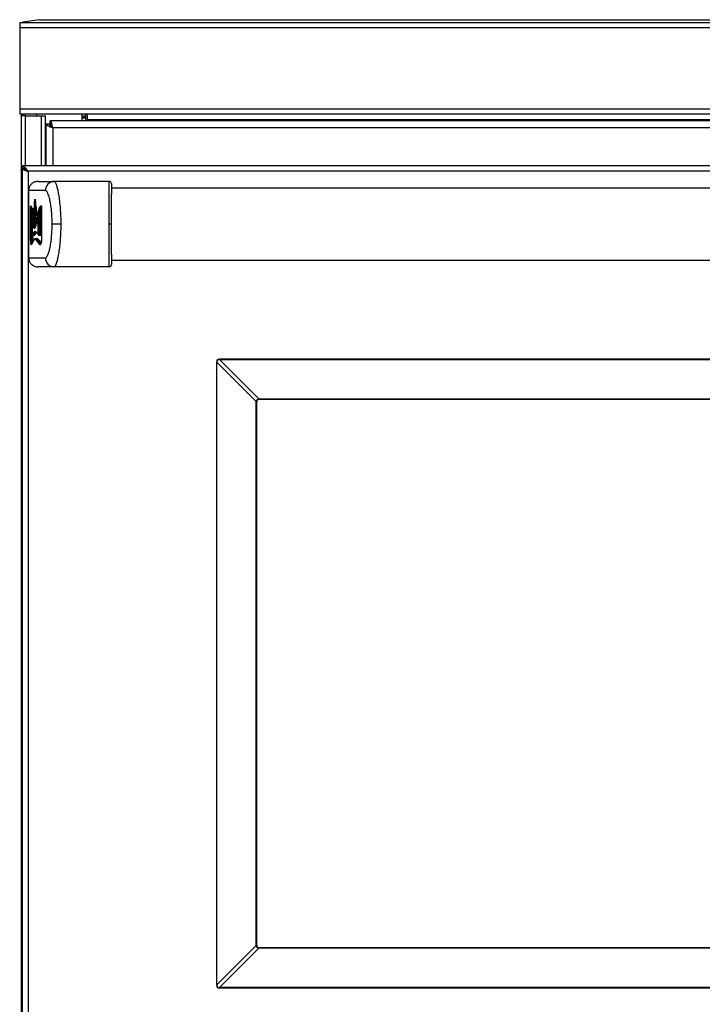
# Model space of a CAD drawing. Units: inches. Extents: x 8.9 to 83.6, y 4.3 to 80.6.
# Drawn here: x 8.9 to 23.9, y 18.7 to 40.3 of the extents above; entities that cross this region are included whole.
import ezdxf

# ---------------------------------------------------------------- set-up
doc = ezdxf.new("R2010")
doc.units = ezdxf.units.IN
doc.header["$MEASUREMENT"] = 0

msp = doc.modelspace()

# ---------------------------------------------------------------- linework, layer by layer
at = {"color": 7, "linetype": 'Continuous', "lineweight": 25}
for p, q in [((8.915, 40.193), (8.915, 40.082)), ((8.915, 40.193), (38.79, 40.189)), ((9.346, 40.252), (8.988, 40.196)), ((9.033, 40.193), (38.672, 40.189)), ((9.346, 40.252), (38.359, 40.248)), ((8.915, 40.082), (8.915, 38.303)), ((8.915, 40.082), (38.79, 40.078)), ((8.915, 38.303), (8.915, 38.193)), ((8.915, 38.303), (38.79, 38.299)), ((8.915, 38.193), (9.028, 38.193)), ((8.951, 38.151), (8.951, 38.193)), ((9.04, 38.151), (8.951, 38.151)), ((8.951, 7.367), (8.951, 38.151)), ((8.987, 38.151), (8.987, 38.193)), ((9.028, 38.193), (38.677, 38.189)), ((9.04, 38.151), (9.392, 38.151)), ((9.29, 38.151), (9.29, 38.193)), ((9.392, 38.151), (9.481, 38.151)), ((9.481, 37.053), (9.481, 38.151)), ((9.749, 38.193), (9.756, 38.187)), ((9.778, 38.187), (9.756, 38.187)), ((10.046, 38.187), (9.778, 38.187)), ((10.046, 38.187), (10.054, 38.193)), ((10.276, 38.193), (10.276, 38.036)), ((10.358, 38.193), (10.358, 38.036)), ((10.4, 38.036), (10.4, 38.193)), ((10.402, 38.07), (10.402, 38.193)), ((16.499, 38.192), (16.506, 38.186)), ((16.613, 38.186), (16.506, 38.186)), ((16.796, 38.186), (16.613, 38.186)), ((16.796, 38.186), (16.804, 38.192)), ((9.49, 37.976), (9.55, 37.976)), ((9.49, 37.976), (9.49, 37.053)), ((9.58, 37.975), (9.58, 38.035)), ((9.58, 37.975), (9.58, 37.928)), ((38.125, 38.036), (9.583, 38.036)), ((10.276, 38.137), (10.318, 38.137)), ((10.318, 38.1), (10.276, 38.1)), ((10.318, 38.137), (10.318, 38.1)), ((10.358, 38.137), (10.318, 38.137)), ((10.358, 38.1), (10.318, 38.1)), ((10.402, 38.07), (10.402, 38.036)), ((10.402, 38.07), (37.302, 38.066)), ((38.065, 37.886), (9.64, 37.886)), ((9.481, 37.692), (9.49, 37.705)), ((9.49, 37.572), (9.481, 37.585)), ((9.49, 37.251), (9.481, 37.251)), ((8.977, 37.053), (8.977, 37.005)), ((38.727, 37.053), (8.977, 37.053)), ((8.977, 14.828), (8.977, 36.995)), ((8.977, 36.995), (9.016, 36.995)), ((9.077, 36.951), (9.077, 36.944)), ((9.097, 36.933), (9.097, 14.948)), ((38.607, 36.933), (9.097, 36.933)), ((9.31, 36.713), (9.67, 36.713)), ((10.872, 36.713), (9.67, 36.713)), ((9.11, 36.513), (9.11, 35.043)), ((9.477, 36.513), (9.11, 36.513)), ((36.782, 36.565), (10.922, 36.565)), ((9.256, 36.298), (9.256, 36.297)), ((9.154, 35.465), (9.154, 36.143)), ((9.154, 36.143), (9.169, 36.143)), ((9.157, 36.178), (9.159, 36.178)), ((9.169, 36.143), (9.169, 35.465)), ((9.209, 36.034), (9.22, 36.123)), ((9.226, 36.106), (9.226, 36.106)), ((9.28, 36.021), (9.257, 36.021)), ((9.381, 36.178), (9.386, 36.178)), ((9.393, 36.143), (9.393, 35.465)), ((9.393, 36.143), (9.393, 35.465)), ((9.393, 36.143), (9.393, 36.143)), ((9.189, 35.895), (9.189, 35.557)), ((9.189, 35.895), (9.189, 35.557)), ((9.189, 35.895), (9.189, 35.895)), ((9.243, 35.86), (9.22, 35.86)), ((9.25, 35.972), (9.27, 35.972)), ((9.27, 35.895), (9.27, 35.895)), ((9.276, 35.967), (9.275, 35.971)), ((9.298, 35.917), (9.286, 35.917)), ((9.298, 35.912), (9.286, 35.912)), ((9.286, 35.912), (9.286, 35.912)), ((9.286, 35.912), (9.286, 35.912)), ((9.322, 35.557), (9.322, 35.895)), ((9.336, 35.895), (9.322, 35.895)), ((9.361, 35.895), (9.336, 35.895)), ((9.336, 35.895), (9.336, 35.557)), ((9.361, 35.895), (9.371, 35.895)), ((9.361, 35.557), (9.361, 35.895)), ((9.371, 35.895), (9.371, 35.557)), ((9.814, 35.778), (9.625, 35.778)), ((10.922, 35.778), (10.872, 35.778)), ((9.259, 35.719), (9.238, 35.719)), ((9.262, 35.605), (9.262, 35.605)), ((9.154, 35.465), (9.169, 35.465)), ((9.191, 35.465), (9.169, 35.465)), ((9.201, 35.465), (9.191, 35.465)), ((9.225, 35.538), (9.204, 35.538)), ((9.204, 35.537), (9.224, 35.537)), ((9.282, 35.457), (9.262, 35.457)), ((9.279, 35.46), (9.291, 35.467)), ((9.282, 35.457), (9.282, 35.457)), ((9.282, 35.457), (9.282, 35.457)), ((9.336, 35.557), (9.322, 35.557)), ((9.335, 35.537), (9.355, 35.537)), ((9.361, 35.557), (9.336, 35.557)), ((9.363, 35.528), (9.355, 35.537)), ((9.361, 35.557), (9.371, 35.557)), ((9.393, 35.465), (9.393, 35.465)), ((9.11, 35.043), (9.477, 35.043)), ((10.922, 34.99), (36.782, 34.99)), ((9.67, 34.843), (9.31, 34.843)), ((10.872, 34.843), (9.67, 34.843)), ((34.419, 32.82), (13.286, 32.82)), ((13.286, 32.811), (13.286, 32.82)), ((13.286, 32.811), (34.419, 32.811)), ((14.147, 31.95), (13.286, 32.811)), ((13.223, 32.756), (13.223, 19.124)), ((13.223, 32.756), (13.232, 32.756)), ((13.232, 19.124), (13.232, 32.756)), ((13.232, 32.756), (14.093, 31.895)), ((14.147, 31.95), (14.157, 31.95)), ((14.157, 31.941), (14.148, 31.941)), ((14.157, 31.95), (33.548, 31.95)), ((33.548, 31.941), (14.157, 31.941)), ((14.092, 19.995), (14.092, 31.886)), ((14.102, 31.894), (14.101, 31.886)), ((14.101, 19.995), (14.101, 31.886)), ((14.093, 19.985), (13.232, 19.124)), ((13.286, 19.07), (14.147, 19.931)), ((14.093, 19.985), (14.092, 19.995)), ((14.101, 19.995), (14.102, 19.986)), ((14.148, 19.94), (14.157, 19.939)), ((33.548, 19.939), (14.157, 19.939)), ((33.548, 19.93), (14.157, 19.93)), ((13.223, 19.124), (13.232, 19.124)), ((34.419, 19.07), (13.286, 19.07)), ((13.286, 19.061), (13.286, 19.07)), ((13.286, 19.061), (34.419, 19.061))]:
    msp.add_line(p, q, dxfattribs=at)
at = {"color": 8, "linetype": 'Continuous', "lineweight": 25}
for p, q in [((9.04, 38.151), (9.04, 38.193)), ((9.04, 37.053), (9.04, 38.151)), ((9.392, 37.053), (9.392, 38.151)), ((9.637, 37.894), (9.628, 37.894)), ((9.64, 37.886), (9.64, 37.053)), ((9.04, 36.97), (9.04, 36.982)), ((9.267, 36.17), (9.254, 36.17)), ((9.238, 35.719), (9.25, 35.698)), ((9.189, 35.557), (9.189, 35.557)), ((9.191, 35.465), (9.191, 35.545)), ((9.201, 35.537), (9.201, 35.465)), ((9.204, 35.538), (9.204, 35.537)), ((9.364, 35.347), (9.373, 35.342)), ((9.375, 35.347), (9.364, 35.347))]:
    msp.add_line(p, q, dxfattribs=at)
at = {"color": 8, "linetype": 'Continuous', "lineweight": 25, "flags": 128}
for points in [[(9.258, 36.27), (9.254, 36.223), (9.253, 36.19), (9.254, 36.17), (9.254, 36.17), (9.254, 36.17)], [(9.269, 35.973), (9.273, 35.975), (9.276, 35.983), (9.279, 36), (9.28, 36.021), (9.28, 36.021), (9.28, 36.021)], [(9.286, 35.917), (9.286, 35.916), (9.286, 35.913), (9.286, 35.912), (9.286, 35.912), (9.286, 35.912)]]:
    msp.add_lwpolyline(points, dxfattribs=at)
at = {"color": 7, "linetype": 'Continuous', "lineweight": 25, "flags": 128}
for points in [[(9.288, 35.788), (9.288, 35.79), (9.288, 35.791)], [(9.282, 35.594), (9.262, 35.605), (9.262, 35.605), (9.262, 35.605)], [(14.093, 31.895), (14.095, 31.895), (14.097, 31.895), (14.098, 31.895), (14.1, 31.895), (14.101, 31.894), (14.101, 31.894), (14.102, 31.894), (14.102, 31.894)], [(14.148, 31.941), (14.148, 31.941), (14.148, 31.941), (14.148, 31.942), (14.148, 31.943), (14.148, 31.944), (14.148, 31.946), (14.148, 31.948), (14.147, 31.95)], [(14.093, 19.985), (14.095, 19.986), (14.097, 19.986), (14.098, 19.986), (14.1, 19.986), (14.101, 19.986), (14.101, 19.986), (14.102, 19.986), (14.102, 19.986)], [(14.147, 19.931), (14.148, 19.933), (14.148, 19.934), (14.148, 19.936), (14.148, 19.937), (14.148, 19.939), (14.148, 19.939), (14.148, 19.94), (14.148, 19.94)]]:
    msp.add_lwpolyline(points, dxfattribs=at)
at = {"color": 7, "linetype": 'Continuous', "lineweight": 25}
for centre, radius, start, end in [((9.025, 38.303), 0.111, 267.6995, 269.9919), ((9.673, 36.517), 0.196, 91.1481, 181.1038), ((10.872, 36.663), 0.05, 0, 90), ((9.172, 36.178), 0.0149, 180.9072, 269.259), ((9.223, 36.043), 0.0159, 213.0209, 274.647), ((9.252, 36.148), 0.0229, 85.6617, 124.2396), ((9.255, 36.046), 0.0253, 239.508, 274.0311), ((9.282, 36.004), 0.0171, 59.5703, 93.9596), ((9.218, 35.833), 0.0278, 85.5941, 116.7806), ((9.245, 35.879), 0.0188, 265.6625, 296.7191), ((9.283, 35.902), 0.0126, 155.0079, 184.2872), ((9.286, 35.901), 0.0155, 90.6587, 155.5537), ((9.292, 35.658), 0.147, 89.3193, 95.0005), ((9.238, 35.704), 0.0152, 91.8149, 172.8674), ((9.261, 35.687), 0.014, 137.8416, 182.1232), ((9.205, 35.553), 0.0151, 182.8646, 268.5432), ((9.225, 35.528), 0.0102, 2.8687, 88.5368), ((9.334, 35.551), 0.0135, 176.5351, 229.7901), ((9.365, 35.331), 0.0155, 93.7976, 174.7628), ((9.673, 35.039), 0.196, 178.8962, 268.8519), ((10.872, 34.893), 0.05, 270, 0)]:
    msp.add_arc(centre, radius, start, end, dxfattribs=at)
at = {"color": 8, "linetype": 'Continuous', "lineweight": 25}
for centre, radius, start, end in [((9.174, 36.178), 0.0147, 179.63, 240.3048), ((9.231, 36.125), 0.0117, 191.8961, 241.4775), ((9.396, 36.179), 0.015, 180.3146, 248.2556), ((9.4, 36.177), 0.0144, 177.9555, 224.6194), ((9.354, 35.529), 0.00918, 356.6219, 40.1357)]:
    msp.add_arc(centre, radius, start, end, dxfattribs=at)
at = {"color": 7, "linetype": 'Continuous', "lineweight": 25}
for centre, major_axis, ratio, start_param, end_param in [((18.523, 27.52), (-5.284, 5.284), 0.077347, 6.205992, 6.360379), ((18.523, 27.52), (5.28, -5.28), 0.066963, 3.064399, 3.218786), ((18.523, 24.361), (-5.284, -5.284), 0.077347, 6.205992, 6.360379), ((18.523, 24.361), (5.28, 5.28), 0.066963, 3.064399, 3.218786)]:
    msp.add_ellipse(centre, major_axis=major_axis, ratio=ratio, start_param=start_param, end_param=end_param, dxfattribs=at)
for points, knots in [([(8.968, 40.193), (8.968, 40.193), (8.97, 40.193), (8.978, 40.195), (8.986, 40.196), (8.988, 40.196)], [0, 0, 0, 0, 0.3823918, 0.7650745, 1, 1, 1, 1]), ([(8.988, 40.196), (8.993, 40.195), (9.002, 40.194), (9.019, 40.193), (9.029, 40.193), (9.033, 40.193)], [0, 0, 0, 0, 0.379808, 0.759575, 1, 1, 1, 1]), ([(9.64, 37.886), (9.636, 37.903), (9.627, 37.938), (9.615, 37.984), (9.602, 38.017), (9.591, 38.035), (9.583, 38.035), (9.58, 38.035)], [0, 0, 0, 0, 0.209257, 0.41854, 0.627824, 0.837107, 1, 1, 1, 1]), ([(9.64, 37.886), (9.636, 37.895), (9.628, 37.916), (9.615, 37.944), (9.602, 37.965), (9.59, 37.976), (9.583, 37.975), (9.58, 37.975)], [0, 0, 0, 0, 0.193096, 0.412356, 0.631642, 0.850928, 1, 1, 1, 1]), ([(8.977, 36.995), (8.979, 36.99), (8.982, 36.981), (9.005, 36.967), (9.038, 36.953), (9.071, 36.941), (9.091, 36.935), (9.097, 36.933)], [0, 0, 0, 0, 0.226033, 0.452122, 0.678211, 0.9043, 1, 1, 1, 1]), ([(9.027, 36.989), (9.028, 36.986), (9.03, 36.978), (9.045, 36.964), (9.068, 36.949), (9.087, 36.938), (9.097, 36.933)], [0, 0, 0, 0, 0.1655342, 0.4366034, 0.7076734, 1, 1, 1, 1]), ([(9.31, 36.713), (9.29, 36.711), (9.249, 36.707), (9.192, 36.678), (9.145, 36.632), (9.116, 36.573), (9.112, 36.532), (9.11, 36.513)], [0, 0, 0, 0, 0.19403, 0.38806, 0.602712, 0.817363, 1, 1, 1, 1]), ([(9.67, 36.713), (9.674, 36.711), (9.683, 36.708), (9.698, 36.685), (9.712, 36.65), (9.728, 36.597), (9.747, 36.522), (9.767, 36.414), (9.786, 36.279), (9.802, 36.119), (9.812, 35.951), (9.813, 35.836), (9.814, 35.778)], [0, 0, 0, 0, 0.066326, 0.134732, 0.201003, 0.268779, 0.365014, 0.463994, 0.594689, 0.729091, 0.863209, 1, 1, 1, 1]), ([(10.872, 35.778), (10.872, 35.835), (10.872, 35.951), (10.872, 36.118), (10.872, 36.277), (10.872, 36.408), (10.872, 36.515), (10.872, 36.591), (10.872, 36.648), (10.872, 36.685), (10.872, 36.708), (10.872, 36.711), (10.872, 36.713)], [0, 0, 0, 0, 0.136324, 0.275134, 0.40404, 0.536042, 0.628589, 0.723315, 0.795699, 0.86997, 0.934041, 1, 1, 1, 1]), ([(10.922, 36.663), (10.922, 36.661), (10.922, 36.659), (10.922, 36.632), (10.922, 36.58), (10.922, 36.506), (10.922, 36.458), (10.922, 36.434)], [0, 0, 0, 0, 0.152223, 0.309267, 0.616033, 0.806058, 1, 1, 1, 1]), ([(9.625, 35.778), (9.625, 35.788), (9.625, 35.855), (9.62, 35.98), (9.606, 36.127), (9.588, 36.249), (9.57, 36.336), (9.55, 36.404), (9.528, 36.463), (9.503, 36.505), (9.485, 36.511), (9.477, 36.513)], [0, 0, 0, 0, 0.0313165, 0.2085775, 0.3856854, 0.5056025, 0.6253689, 0.7094904, 0.7934928, 0.9178517, 1, 1, 1, 1]), ([(10.922, 35.778), (10.922, 35.811), (10.922, 35.912), (10.922, 36.079), (10.922, 36.268), (10.922, 36.383), (10.922, 36.433), (10.922, 36.434)], [0, 0, 0, 0, 0.1431133, 0.4327306, 0.7219553, 0.9977842, 1, 1, 1, 1]), ([(9.239, 36.166), (9.239, 36.179), (9.238, 36.204), (9.24, 36.248), (9.244, 36.285), (9.247, 36.306), (9.249, 36.314)], [0, 0, 0, 0, 0.226986, 0.453261, 0.806697, 1, 1, 1, 1]), ([(9.249, 36.314), (9.249, 36.315), (9.25, 36.319), (9.251, 36.321), (9.253, 36.321), (9.254, 36.317), (9.255, 36.312), (9.256, 36.304), (9.256, 36.3), (9.256, 36.298)], [0, 0, 0, 0, 0.1280411, 0.2830852, 0.4356581, 0.5908426, 0.7478628, 0.902377, 1, 1, 1, 1]), ([(9.254, 36.313), (9.254, 36.313), (9.254, 36.313), (9.255, 36.312), (9.255, 36.309), (9.256, 36.304), (9.256, 36.3), (9.256, 36.297)], [0, 0, 0, 0, 0.093536, 0.23817, 0.447195, 0.711143, 1, 1, 1, 1]), ([(9.256, 36.298), (9.258, 36.266), (9.261, 36.206), (9.268, 36.159), (9.272, 36.137)], [0, 0, 0, 0, 0.52436, 1, 1, 1, 1]), ([(9.154, 36.143), (9.154, 36.147), (9.154, 36.155), (9.155, 36.165), (9.156, 36.173), (9.157, 36.177), (9.157, 36.178), (9.157, 36.178)], [0, 0, 0, 0, 0.231511, 0.463, 0.695117, 0.928597, 1, 1, 1, 1]), ([(9.166, 36.166), (9.166, 36.166), (9.165, 36.167), (9.168, 36.162), (9.172, 36.147), (9.177, 36.123), (9.18, 36.101), (9.181, 36.091)], [0, 0, 0, 0, 0.047988, 0.246052, 0.515194, 0.799617, 1, 1, 1, 1]), ([(9.18, 36.091), (9.182, 36.079), (9.185, 36.049), (9.188, 35.979), (9.189, 35.924), (9.189, 35.895)], [0, 0, 0, 0, 0.227708, 0.586997, 1, 1, 1, 1]), ([(9.205, 35.857), (9.205, 35.886), (9.204, 35.948), (9.207, 36.004), (9.209, 36.034)], [0, 0, 0, 0, 0.473463, 1, 1, 1, 1]), ([(9.224, 36.027), (9.222, 36.002), (9.219, 35.949), (9.22, 35.891), (9.22, 35.86)], [0, 0, 0, 0, 0.474338, 1, 1, 1, 1]), ([(9.22, 36.123), (9.22, 36.125), (9.221, 36.128), (9.222, 36.131), (9.223, 36.13), (9.225, 36.126), (9.226, 36.12), (9.226, 36.113), (9.226, 36.108), (9.226, 36.106)], [0, 0, 0, 0, 0.148709, 0.297371, 0.447126, 0.597322, 0.74665, 0.894165, 1, 1, 1, 1]), ([(9.225, 36.121), (9.225, 36.122), (9.225, 36.122), (9.225, 36.123), (9.225, 36.123), (9.225, 36.122), (9.225, 36.12), (9.226, 36.116), (9.226, 36.111), (9.226, 36.108), (9.226, 36.106)], [0, 0, 0, 0, 0.050424, 0.127278, 0.203102, 0.30251, 0.440335, 0.618181, 0.844452, 1, 1, 1, 1]), ([(9.226, 36.106), (9.226, 36.092), (9.227, 36.064), (9.228, 36.03), (9.23, 36.007), (9.231, 35.995), (9.232, 35.991), (9.233, 35.99)], [0, 0, 0, 0, 0.332273, 0.66513, 0.802648, 0.941622, 1, 1, 1, 1]), ([(9.233, 35.99), (9.233, 35.989), (9.235, 35.986), (9.237, 35.988), (9.239, 35.995), (9.241, 36.007), (9.242, 36.018), (9.242, 36.024)], [0, 0, 0, 0, 0.172967, 0.347447, 0.501351, 0.73849, 1, 1, 1, 1]), ([(9.242, 36.024), (9.242, 36.034), (9.243, 36.082), (9.241, 36.129), (9.239, 36.166)], [0, 0, 0, 0, 0.19393, 1, 1, 1, 1]), ([(9.254, 36.17), (9.254, 36.17), (9.255, 36.15), (9.256, 36.115), (9.257, 36.065), (9.257, 36.035), (9.257, 36.021), (9.257, 36.021)], [0, 0, 0, 0, 0.000016, 0.424969, 0.709142, 0.999984, 1, 1, 1, 1]), ([(9.272, 36.137), (9.276, 36.112), (9.285, 36.064), (9.295, 35.991), (9.299, 35.92), (9.297, 35.86), (9.293, 35.817), (9.289, 35.794), (9.288, 35.788)], [0, 0, 0, 0, 0.252576, 0.507295, 0.644955, 0.783357, 0.943569, 1, 1, 1, 1]), ([(9.29, 36.019), (9.29, 36.011), (9.289, 35.996), (9.286, 35.978), (9.283, 35.965), (9.28, 35.961), (9.277, 35.964), (9.276, 35.966), (9.276, 35.967)], [0, 0, 0, 0, 0.2083, 0.418801, 0.606042, 0.794174, 0.964735, 1, 1, 1, 1]), ([(9.322, 35.895), (9.322, 35.927), (9.323, 35.991), (9.331, 36.078), (9.346, 36.138), (9.363, 36.171), (9.375, 36.176), (9.381, 36.178)], [0, 0, 0, 0, 0.218761, 0.439408, 0.641097, 0.816399, 1, 1, 1, 1]), ([(9.395, 36.164), (9.395, 36.164), (9.387, 36.162), (9.372, 36.152), (9.355, 36.109), (9.344, 36.05), (9.337, 35.977), (9.337, 35.924), (9.336, 35.895)], [0, 0, 0, 0, 0.0000057, 0.254888, 0.4359306, 0.6175806, 0.7910436, 1, 1, 1, 1]), ([(9.386, 36.178), (9.387, 36.177), (9.389, 36.175), (9.391, 36.167), (9.393, 36.157), (9.393, 36.148), (9.393, 36.144), (9.393, 36.143)], [0, 0, 0, 0, 0.241445, 0.48305, 0.720158, 0.949905, 1, 1, 1, 1]), ([(9.39, 36.168), (9.39, 36.168), (9.39, 36.167), (9.391, 36.165), (9.392, 36.16), (9.393, 36.153), (9.393, 36.146), (9.393, 36.143), (9.393, 36.142)], [0, 0, 0, 0, 0.11328, 0.259627, 0.458111, 0.699933, 0.975227, 1, 1, 1, 1]), ([(9.223, 35.705), (9.22, 35.718), (9.213, 35.743), (9.208, 35.8), (9.206, 35.84), (9.205, 35.857)], [0, 0, 0, 0, 0.366154, 0.732446, 1, 1, 1, 1]), ([(9.22, 35.86), (9.221, 35.839), (9.223, 35.796), (9.23, 35.747), (9.235, 35.727), (9.238, 35.719)], [0, 0, 0, 0, 0.361341, 0.72259, 1, 1, 1, 1]), ([(9.235, 35.982), (9.235, 35.981), (9.236, 35.979), (9.239, 35.976), (9.244, 35.973), (9.248, 35.973), (9.25, 35.973)], [0, 0, 0, 0, 0.176805, 0.465408, 0.739007, 1, 1, 1, 1]), ([(9.259, 35.719), (9.256, 35.731), (9.251, 35.754), (9.246, 35.806), (9.244, 35.844), (9.243, 35.86)], [0, 0, 0, 0, 0.365933, 0.731977, 1, 1, 1, 1]), ([(9.27, 35.895), (9.27, 35.886), (9.27, 35.852), (9.27, 35.801), (9.265, 35.748), (9.259, 35.714), (9.253, 35.695), (9.248, 35.689), (9.247, 35.687)], [0, 0, 0, 0, 0.098761, 0.371291, 0.547741, 0.725078, 0.889717, 1, 1, 1, 1]), ([(9.27, 35.972), (9.27, 35.972), (9.273, 35.972), (9.275, 35.97), (9.275, 35.97), (9.275, 35.97), (9.275, 35.97)], [0, 0, 0, 0, 0.236569, 0.612556, 0.942813, 1, 1, 1, 1]), ([(9.272, 35.907), (9.271, 35.906), (9.27, 35.904), (9.27, 35.902), (9.27, 35.9), (9.27, 35.897), (9.27, 35.895)], [0, 0, 0, 0, 0.360396, 0.408274, 0.534271, 1, 1, 1, 1]), ([(9.271, 35.901), (9.271, 35.901), (9.271, 35.901), (9.271, 35.902), (9.271, 35.902), (9.271, 35.901), (9.27, 35.901)], [0, 0, 0, 0, 0.2887174, 0.4165968, 0.6917445, 1, 1, 1, 1]), ([(9.27, 35.901), (9.27, 35.901), (9.27, 35.901), (9.27, 35.901), (9.27, 35.899), (9.27, 35.897), (9.27, 35.895), (9.27, 35.895)], [0, 0, 0, 0, 0.010754, 0.052432, 0.219652, 0.892272, 1, 1, 1, 1]), ([(9.271, 35.901), (9.271, 35.901), (9.271, 35.901), (9.272, 35.903), (9.273, 35.906), (9.277, 35.909), (9.281, 35.911), (9.284, 35.912), (9.286, 35.912)], [0, 0, 0, 0, 0.032211, 0.071163, 0.303444, 0.535655, 0.767827, 1, 1, 1, 1]), ([(9.279, 35.804), (9.279, 35.818), (9.278, 35.846), (9.276, 35.881), (9.272, 35.895), (9.271, 35.901)], [0, 0, 0, 0, 0.387759, 0.778966, 1, 1, 1, 1]), ([(9.288, 35.788), (9.288, 35.786), (9.287, 35.782), (9.285, 35.779), (9.284, 35.779), (9.282, 35.782), (9.28, 35.787), (9.279, 35.795), (9.279, 35.801), (9.279, 35.804)], [0, 0, 0, 0, 0.1400355, 0.2801404, 0.4196875, 0.5633451, 0.7095105, 0.8519732, 1, 1, 1, 1]), ([(9.288, 35.791), (9.288, 35.791), (9.288, 35.789), (9.288, 35.788), (9.287, 35.787), (9.287, 35.787), (9.287, 35.787)], [0, 0, 0, 0, 0.030499, 0.544553, 0.922437, 1, 1, 1, 1]), ([(9.477, 35.043), (9.487, 35.047), (9.51, 35.056), (9.539, 35.118), (9.563, 35.194), (9.584, 35.283), (9.602, 35.394), (9.615, 35.522), (9.623, 35.651), (9.624, 35.735), (9.625, 35.778)], [0, 0, 0, 0, 0.113441, 0.2527529, 0.3523733, 0.4521551, 0.5947276, 0.7374804, 0.8687271, 1, 1, 1, 1]), ([(9.814, 35.778), (9.814, 35.777), (9.814, 35.709), (9.811, 35.57), (9.798, 35.385), (9.78, 35.224), (9.761, 35.104), (9.741, 35.007), (9.723, 34.939), (9.706, 34.89), (9.689, 34.852), (9.677, 34.846), (9.67, 34.843)], [0, 0, 0, 0, 0.000685, 0.162069, 0.32813, 0.449313, 0.573447, 0.662786, 0.754289, 0.825278, 0.898151, 1, 1, 1, 1]), ([(10.872, 34.843), (10.872, 34.845), (10.872, 34.849), (10.872, 34.876), (10.872, 34.918), (10.872, 34.978), (10.872, 35.066), (10.872, 35.179), (10.872, 35.33), (10.872, 35.509), (10.872, 35.666), (10.872, 35.756), (10.872, 35.778)], [0, 0, 0, 0, 0.079787, 0.146028, 0.214109, 0.299562, 0.387466, 0.505196, 0.626236, 0.784849, 0.948001, 1, 1, 1, 1]), ([(10.922, 35.122), (10.922, 35.122), (10.922, 35.173), (10.922, 35.288), (10.922, 35.477), (10.922, 35.644), (10.922, 35.744), (10.922, 35.778)], [0, 0, 0, 0, 0.0022158, 0.2780447, 0.5672694, 0.8568867, 1, 1, 1, 1]), ([(9.19, 35.552), (9.198, 35.567), (9.211, 35.589), (9.231, 35.614), (9.242, 35.618), (9.247, 35.62)], [0, 0, 0, 0, 0.497811, 0.749195, 1, 1, 1, 1]), ([(9.262, 35.605), (9.262, 35.605), (9.253, 35.605), (9.238, 35.591), (9.219, 35.566), (9.209, 35.548), (9.204, 35.538), (9.204, 35.538)], [0, 0, 0, 0, 0.000006, 0.394917, 0.697194, 0.999994, 1, 1, 1, 1]), ([(9.247, 35.687), (9.242, 35.684), (9.234, 35.678), (9.226, 35.697), (9.223, 35.705)], [0, 0, 0, 0, 0.528255, 1, 1, 1, 1]), ([(9.225, 35.538), (9.225, 35.538), (9.231, 35.55), (9.243, 35.57), (9.262, 35.596), (9.275, 35.602), (9.282, 35.605)], [0, 0, 0, 0, 0.000006, 0.39311, 0.695733, 1, 1, 1, 1]), ([(9.291, 35.595), (9.286, 35.593), (9.276, 35.589), (9.256, 35.565), (9.243, 35.543), (9.235, 35.528)], [0, 0, 0, 0, 0.247877, 0.496339, 1, 1, 1, 1]), ([(9.247, 35.62), (9.249, 35.62), (9.257, 35.618), (9.28, 35.598), (9.304, 35.571), (9.321, 35.552)], [0, 0, 0, 0, 0.074864, 0.374711, 1, 1, 1, 1]), ([(9.247, 35.62), (9.247, 35.62), (9.247, 35.619), (9.248, 35.616), (9.249, 35.612), (9.252, 35.608), (9.257, 35.606), (9.26, 35.605), (9.262, 35.605)], [0, 0, 0, 0, 0.041075, 0.140218, 0.35518, 0.570126, 0.785063, 1, 1, 1, 1]), ([(9.173, 35.333), (9.172, 35.329), (9.168, 35.323), (9.163, 35.333), (9.159, 35.357), (9.156, 35.393), (9.154, 35.432), (9.154, 35.456), (9.154, 35.465)], [0, 0, 0, 0, 0.180733, 0.361473, 0.541948, 0.721422, 0.899706, 1, 1, 1, 1]), ([(9.247, 35.442), (9.243, 35.441), (9.236, 35.438), (9.222, 35.42), (9.206, 35.397), (9.189, 35.366), (9.179, 35.344), (9.173, 35.333)], [0, 0, 0, 0, 0.123816, 0.248084, 0.49894, 0.749404, 1, 1, 1, 1]), ([(9.26, 35.457), (9.256, 35.456), (9.248, 35.455), (9.235, 35.444), (9.222, 35.427), (9.203, 35.394), (9.186, 35.369), (9.176, 35.342), (9.175, 35.337)], [0, 0, 0, 0, 0.07185, 0.162272, 0.299603, 0.512783, 0.91428, 1, 1, 1, 1]), ([(9.189, 35.557), (9.189, 35.556), (9.189, 35.555), (9.189, 35.552), (9.19, 35.547), (9.192, 35.543), (9.196, 35.539), (9.2, 35.537), (9.203, 35.537), (9.204, 35.537)], [0, 0, 0, 0, 0.040618, 0.167616, 0.351945, 0.525904, 0.70298, 0.88323, 1, 1, 1, 1]), ([(9.189, 35.557), (9.189, 35.556), (9.189, 35.555), (9.189, 35.554), (9.189, 35.553), (9.189, 35.552), (9.189, 35.552), (9.19, 35.552), (9.19, 35.552)], [0, 0, 0, 0, 0.182317, 0.364607, 0.547694, 0.732485, 0.918903, 1, 1, 1, 1]), ([(9.203, 35.411), (9.203, 35.416), (9.202, 35.432), (9.201, 35.454), (9.201, 35.469), (9.201, 35.471)], [0, 0, 0, 0, 0.288413, 0.877351, 1, 1, 1, 1]), ([(9.224, 35.537), (9.225, 35.537), (9.227, 35.537), (9.229, 35.536), (9.231, 35.534), (9.232, 35.533), (9.232, 35.532), (9.232, 35.532), (9.232, 35.532)], [0, 0, 0, 0, 0.156615, 0.397786, 0.596232, 0.764054, 0.917408, 1, 1, 1, 1]), ([(9.35, 35.333), (9.349, 35.334), (9.346, 35.337), (9.334, 35.351), (9.315, 35.373), (9.291, 35.404), (9.268, 35.434), (9.254, 35.44), (9.247, 35.442)], [0, 0, 0, 0, 0.014944, 0.07469, 0.313683, 0.543118, 0.772405, 1, 1, 1, 1]), ([(9.262, 35.457), (9.269, 35.453), (9.283, 35.445), (9.31, 35.411), (9.328, 35.385), (9.355, 35.365), (9.366, 35.354), (9.364, 35.347), (9.364, 35.347)], [0, 0, 0, 0, 0.247378, 0.496349, 0.74783, 0.875082, 0.999996, 1, 1, 1, 1]), ([(9.282, 35.457), (9.282, 35.457), (9.278, 35.457), (9.274, 35.454), (9.27, 35.451)], [0, 0, 0, 0, 0.000036, 1, 1, 1, 1]), ([(9.282, 35.457), (9.283, 35.457), (9.285, 35.458), (9.288, 35.459), (9.29, 35.462), (9.291, 35.464), (9.291, 35.466), (9.291, 35.467), (9.291, 35.467)], [0, 0, 0, 0, 0.214767, 0.429533, 0.644301, 0.859072, 0.921338, 1, 1, 1, 1]), ([(9.386, 35.347), (9.386, 35.347), (9.377, 35.353), (9.368, 35.364), (9.351, 35.39), (9.323, 35.418), (9.3, 35.448), (9.288, 35.457), (9.282, 35.457), (9.282, 35.457)], [0, 0, 0, 0, 0.000004, 0.123594, 0.248191, 0.623176, 0.812069, 0.999996, 1, 1, 1, 1]), ([(9.321, 35.552), (9.321, 35.552), (9.321, 35.552), (9.321, 35.552), (9.322, 35.553), (9.322, 35.555), (9.322, 35.556), (9.322, 35.557), (9.322, 35.557)], [0, 0, 0, 0, 0.190869, 0.381747, 0.571989, 0.758881, 0.941348, 1, 1, 1, 1]), ([(9.324, 35.543), (9.325, 35.542), (9.327, 35.539), (9.331, 35.537), (9.334, 35.537), (9.335, 35.537)], [0, 0, 0, 0, 0.312281, 0.708312, 1, 1, 1, 1]), ([(9.393, 35.465), (9.393, 35.449), (9.392, 35.419), (9.387, 35.378), (9.378, 35.347), (9.368, 35.328), (9.358, 35.324), (9.352, 35.33), (9.35, 35.333)], [0, 0, 0, 0, 0.171764, 0.343441, 0.517554, 0.696789, 0.880635, 1, 1, 1, 1]), ([(9.355, 35.537), (9.355, 35.537), (9.356, 35.537), (9.359, 35.536), (9.361, 35.535), (9.361, 35.535), (9.361, 35.534)], [0, 0, 0, 0, 0.010346, 0.493156, 0.881226, 1, 1, 1, 1]), ([(9.371, 35.557), (9.371, 35.553), (9.371, 35.547), (9.37, 35.538), (9.368, 35.531), (9.366, 35.527), (9.365, 35.527), (9.364, 35.528), (9.363, 35.528)], [0, 0, 0, 0, 0.1795166, 0.3589723, 0.5401645, 0.7250777, 0.9135131, 1, 1, 1, 1]), ([(9.392, 35.455), (9.392, 35.448), (9.392, 35.428), (9.389, 35.397), (9.383, 35.366), (9.377, 35.347), (9.37, 35.34), (9.372, 35.34), (9.372, 35.34)], [0, 0, 0, 0, 0.112106, 0.335145, 0.558135, 0.779754, 0.955922, 1, 1, 1, 1]), ([(9.174, 35.338), (9.174, 35.337), (9.173, 35.336), (9.174, 35.336), (9.174, 35.336)], [0, 0, 0, 0, 0.82587, 1, 1, 1, 1]), ([(9.11, 35.043), (9.112, 35.022), (9.116, 34.982), (9.145, 34.924), (9.191, 34.878), (9.25, 34.848), (9.291, 34.844), (9.31, 34.843)], [0, 0, 0, 0, 0.19403, 0.38806, 0.602711, 0.817362, 1, 1, 1, 1]), ([(10.922, 35.122), (10.922, 35.11), (10.922, 35.072), (10.922, 35.015), (10.922, 34.961), (10.922, 34.923), (10.922, 34.898), (10.922, 34.895), (10.922, 34.893)], [0, 0, 0, 0, 0.093319, 0.295279, 0.496969, 0.657082, 0.817051, 1, 1, 1, 1]), ([(14.092, 31.886), (14.092, 31.886), (14.092, 31.889), (14.093, 31.892), (14.093, 31.895)], [0, 0, 0, 0, 0.010454, 1, 1, 1, 1]), ([(14.093, 31.895), (14.094, 31.901), (14.095, 31.912), (14.102, 31.925), (14.11, 31.936), (14.122, 31.944), (14.136, 31.948), (14.145, 31.949), (14.147, 31.95)], [0, 0, 0, 0, 0.197342, 0.412088, 0.500138, 0.668204, 0.914904, 1, 1, 1, 1]), ([(14.148, 31.941), (14.146, 31.941), (14.138, 31.94), (14.126, 31.936), (14.117, 31.929), (14.109, 31.92), (14.104, 31.909), (14.102, 31.899), (14.102, 31.894)], [0, 0, 0, 0, 0.089443, 0.33809, 0.49987, 0.584175, 0.795397, 1, 1, 1, 1]), ([(14.092, 31.886), (14.093, 31.886), (14.096, 31.886), (14.098, 31.886), (14.1, 31.886), (14.101, 31.886), (14.101, 31.886), (14.101, 31.886), (14.101, 31.886)], [0, 0, 0, 0, 0.207332, 0.442635, 0.571391, 0.707208, 0.850079, 1, 1, 1, 1]), ([(14.147, 19.931), (14.142, 19.932), (14.13, 19.933), (14.117, 19.94), (14.107, 19.948), (14.099, 19.96), (14.094, 19.974), (14.093, 19.983), (14.093, 19.985)], [0, 0, 0, 0, 0.197342, 0.412088, 0.500138, 0.668204, 0.914904, 1, 1, 1, 1]), ([(14.102, 19.986), (14.102, 19.984), (14.103, 19.976), (14.107, 19.964), (14.114, 19.954), (14.122, 19.947), (14.133, 19.942), (14.143, 19.94), (14.148, 19.94)], [0, 0, 0, 0, 0.089443, 0.33809, 0.49987, 0.584175, 0.795397, 1, 1, 1, 1]), ([(14.157, 19.93), (14.157, 19.93), (14.154, 19.93), (14.151, 19.931), (14.147, 19.931)], [0, 0, 0, 0, 0.0104535, 1, 1, 1, 1]), ([(14.157, 19.93), (14.157, 19.931), (14.157, 19.934), (14.157, 19.936), (14.157, 19.938), (14.157, 19.939), (14.157, 19.939), (14.157, 19.939), (14.157, 19.939)], [0, 0, 0, 0, 0.207332, 0.442635, 0.571391, 0.707208, 0.850079, 1, 1, 1, 1])]:
    msp.add_open_spline(points, degree=3, knots=knots, dxfattribs=at)
for points in [[(9.49, 37.976), (9.492, 37.968), (9.497, 37.953), (9.531, 37.931), (9.581, 37.908), (9.62, 37.893), (9.64, 37.886)], [(9.55, 37.976), (9.551, 37.968), (9.554, 37.953), (9.575, 37.931), (9.604, 37.908), (9.628, 37.893), (9.64, 37.886)], [(9.097, 36.933), (9.087, 36.948), (9.067, 36.98), (9.037, 37.02), (9.007, 37.047), (8.987, 37.051), (8.977, 37.053)], [(9.097, 36.933), (9.087, 36.942), (9.067, 36.961), (9.037, 36.985), (9.007, 37.002), (8.987, 37.004), (8.977, 37.005)], [(9.262, 35.457), (9.26, 35.457), (9.256, 35.457), (9.251, 35.453), (9.248, 35.448), (9.247, 35.444), (9.247, 35.442)], [(14.157, 31.941), (14.157, 31.941), (14.157, 31.941), (14.157, 31.943), (14.157, 31.946), (14.157, 31.949), (14.157, 31.95)], [(14.092, 19.995), (14.094, 19.995), (14.096, 19.995), (14.099, 19.995), (14.101, 19.995), (14.101, 19.995), (14.101, 19.995)]]:
    msp.add_open_spline(points, degree=3, dxfattribs=at)
at = {"color": 8, "linetype": 'Continuous', "lineweight": 25}
for points, knots in [([(9.249, 36.314), (9.249, 36.312), (9.25, 36.309), (9.253, 36.306), (9.255, 36.305), (9.256, 36.305)], [0, 0, 0, 0, 0.44848, 0.857465, 1, 1, 1, 1]), ([(9.159, 36.178), (9.162, 36.175), (9.168, 36.168), (9.177, 36.135), (9.18, 36.101), (9.18, 36.091)], [0, 0, 0, 0, 0.420335, 0.844286, 1, 1, 1, 1]), ([(9.17, 36.156), (9.169, 36.154), (9.169, 36.151), (9.169, 36.146), (9.169, 36.143), (9.169, 36.143)], [0, 0, 0, 0, 0.379982, 0.873036, 1, 1, 1, 1]), ([(9.257, 36.021), (9.257, 36.021), (9.256, 36.014), (9.255, 36), (9.253, 35.984), (9.252, 35.974), (9.25, 35.973), (9.25, 35.973)], [0, 0, 0, 0, 0.00003, 0.28799, 0.573554, 0.795728, 1, 1, 1, 1]), ([(9.28, 36.021), (9.28, 36.021), (9.281, 36.033), (9.281, 36.056), (9.281, 36.078), (9.28, 36.089)], [0, 0, 0, 0, 0.000035, 0.525736, 1, 1, 1, 1]), ([(9.361, 35.895), (9.361, 35.895), (9.361, 35.93), (9.363, 35.992), (9.371, 36.07), (9.381, 36.121), (9.39, 36.136), (9.393, 36.143)], [0, 0, 0, 0, 0.000008, 0.338185, 0.585486, 0.834034, 1, 1, 1, 1]), ([(9.393, 36.109), (9.391, 36.106), (9.385, 36.092), (9.377, 36.039), (9.372, 35.967), (9.371, 35.917), (9.371, 35.895)], [0, 0, 0, 0, 0.087329, 0.393178, 0.733716, 1, 1, 1, 1]), ([(9.243, 35.86), (9.243, 35.888), (9.242, 35.927), (9.244, 35.964), (9.245, 35.975)], [0, 0, 0, 0, 0.695899, 1, 1, 1, 1]), ([(9.254, 35.972), (9.254, 35.964), (9.252, 35.93), (9.253, 35.892), (9.253, 35.862)], [0, 0, 0, 0, 0.229348, 1, 1, 1, 1]), ([(9.253, 35.862), (9.254, 35.842), (9.256, 35.801), (9.261, 35.763), (9.264, 35.749), (9.264, 35.747)], [0, 0, 0, 0, 0.454509, 0.908923, 1, 1, 1, 1]), ([(9.286, 35.912), (9.286, 35.912), (9.288, 35.905), (9.29, 35.886), (9.293, 35.856), (9.293, 35.836), (9.293, 35.828)], [0, 0, 0, 0, 0.000024, 0.378749, 0.755447, 1, 1, 1, 1]), ([(9.169, 35.465), (9.169, 35.451), (9.169, 35.423), (9.172, 35.386), (9.175, 35.358), (9.179, 35.342), (9.182, 35.342), (9.183, 35.342)], [0, 0, 0, 0, 0.212918, 0.42582, 0.639219, 0.85381, 1, 1, 1, 1]), ([(9.195, 35.379), (9.194, 35.386), (9.193, 35.404), (9.192, 35.435), (9.191, 35.457), (9.191, 35.465)], [0, 0, 0, 0, 0.315403, 0.750749, 1, 1, 1, 1]), ([(9.201, 35.465), (9.201, 35.452), (9.202, 35.427), (9.203, 35.406), (9.204, 35.396)], [0, 0, 0, 0, 0.513693, 1, 1, 1, 1]), ([(9.224, 35.537), (9.224, 35.537), (9.225, 35.537), (9.225, 35.537), (9.225, 35.538)], [0, 0, 0, 0, 0.392494, 1, 1, 1, 1]), ([(9.235, 35.528), (9.235, 35.528), (9.234, 35.527), (9.233, 35.528), (9.232, 35.531), (9.232, 35.532)], [0, 0, 0, 0, 0.411466, 0.822941, 1, 1, 1, 1]), ([(9.291, 35.467), (9.293, 35.467), (9.298, 35.466), (9.322, 35.442), (9.351, 35.408), (9.379, 35.376), (9.383, 35.371)], [0, 0, 0, 0, 0.041266, 0.206455, 0.866824, 1, 1, 1, 1]), ([(9.336, 35.557), (9.336, 35.555), (9.336, 35.55), (9.336, 35.544), (9.336, 35.54), (9.336, 35.537), (9.335, 35.537), (9.335, 35.537)], [0, 0, 0, 0, 0.214368, 0.428732, 0.643231, 0.858017, 1, 1, 1, 1]), ([(9.355, 35.537), (9.355, 35.537), (9.356, 35.537), (9.358, 35.539), (9.36, 35.543), (9.361, 35.549), (9.361, 35.554), (9.361, 35.556), (9.361, 35.557)], [0, 0, 0, 0, 0.063491, 0.294116, 0.52316, 0.743708, 0.953202, 1, 1, 1, 1])]:
    msp.add_open_spline(points, degree=3, knots=knots, dxfattribs=at)

doc.saveas('drawing.dxf')
